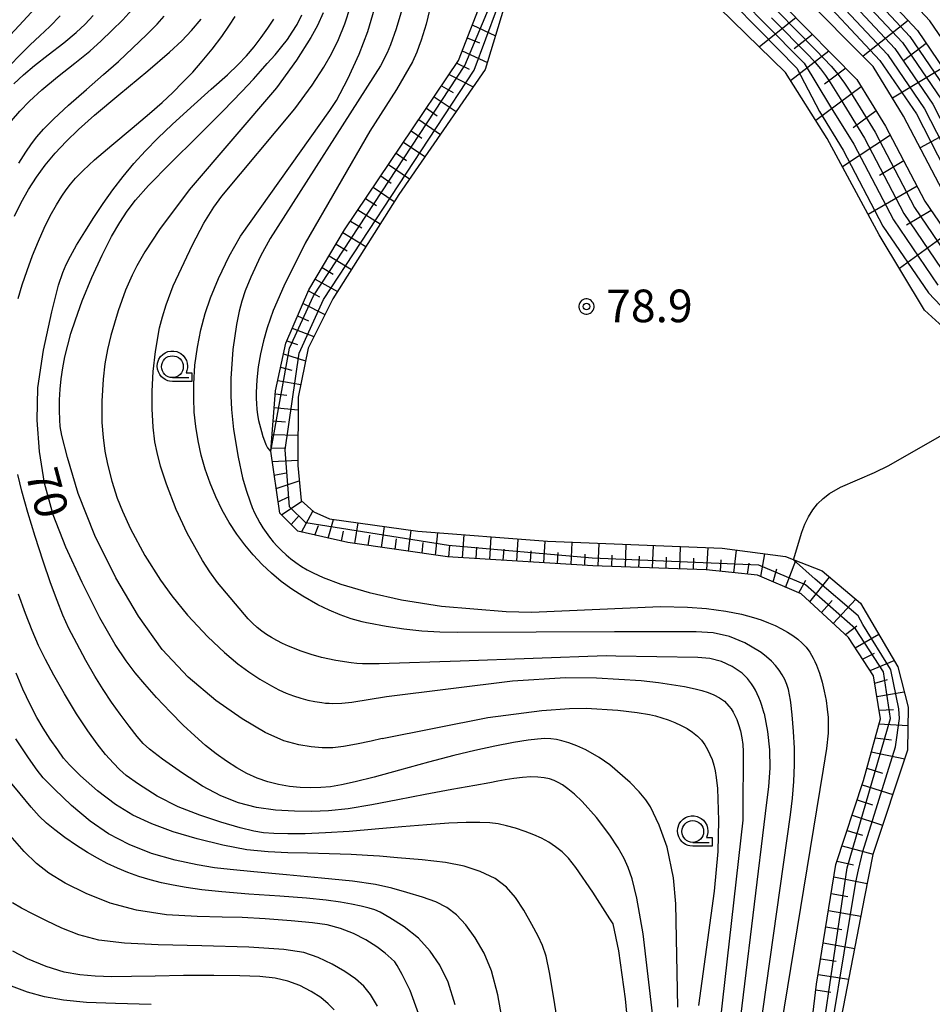
# Model space of a CAD drawing. Extents: x -2000 to 0, y 103500 to 105000.
# Drawn here: x -289 to -184, y 104149 to 104262 of the extents above; entities that cross this region are included whole.
import ezdxf
from ezdxf.enums import TextEntityAlignment as Align

# ---------------------------------------------------------------- set-up
doc = ezdxf.new("R2010")
doc.units = 0
doc.header["$MEASUREMENT"] = 0
doc.layers.get('0').update_dxf_attribs({"color": 50, "linetype": 'CONTINUOUS'})
for name, color, linetype in [('6101110', 72, 'CONTINUOUS'), ('6101120', 112, 'CONTINUOUS'), ('6101990', 93, 'CONTINUOUS'), ('6331000', 90, 'CONTINUOUS'), ('7101000', 20, 'CONTINUOUS'), ('7101001', 23, 'CONTINUOUS'), ('7102000', 40, 'CONTINUOUS'), ('7102001', 43, 'CONTINUOUS'), ('7312000', 6, 'CONTINUOUS'), ('CLIP_BOX', 4, 'CONTINUOUS')]:
    doc.layers.add(name, color=color, linetype=linetype)
doc.styles.add('Dm_Anotation', font='romans.shx', dxfattribs={"bigfont": 'pscdm.shx'})
doc.styles.get("Standard").update_dxf_attribs({"font": 'romans.shx', "bigfont": 'pscdm.shx'})

# ---------------------------------------------------------------- blocks, each defined once
blk = doc.blocks.new('633100')
at = {"linetype": 'Continuous', "flags": 128}
blk.add_lwpolyline([(0, -0.5), (0.75, -0.5)], dxfattribs=at)
at = {"linetype": 'Continuous'}
blk.add_circle((0, 0), 0.5, dxfattribs=at)
at = {"layer": 'CLIP_BOX', "flags": 128}
blk.add_lwpolyline([(0.892, -0.277), (0.892, -0.677), (0, -0.677), (-0.136, -0.66), (-0.203, -0.647), (-0.33, -0.594), (-0.444, -0.518), (-0.493, -0.47), (-0.579, -0.364), (-0.644, -0.244), (-0.683, -0.113), (-0.697, 0.023), (-0.683, 0.159), (-0.617, 0.353), (-0.541, 0.467), (-0.444, 0.564), (-0.33, 0.64), (-0.203, 0.693), (-0.069, 0.72), (0.069, 0.72), (0.203, 0.693), (0.387, 0.602), (0.493, 0.516), (0.579, 0.41), (0.644, 0.29), (0.683, 0.159), (0.697, 0.023), (0.697, -0.046), (0.67, -0.18), (0.63, -0.277), (0.892, -0.277)], dxfattribs=at)
blk = doc.blocks.new('731200')
at = {"linetype": 'Continuous'}
blk.add_circle((0, 0), 0.15, dxfattribs=at)
at = {"layer": 'CLIP_BOX'}
blk.add_lwpolyline([(0.034, 0.348), (-0.034, 0.348), (-0.102, 0.335), (-0.165, 0.309), (-0.222, 0.271), (-0.271, 0.222), (-0.309, 0.165), (-0.335, 0.102), (-0.348, 0.034), (-0.348, -0.034), (-0.335, -0.102), (-0.309, -0.165), (-0.271, -0.222), (-0.222, -0.271), (-0.165, -0.309), (-0.102, -0.335), (-0.034, -0.348), (0.034, -0.348), (0.102, -0.335), (0.165, -0.309), (0.222, -0.271), (0.271, -0.222), (0.309, -0.165), (0.335, -0.102), (0.348, -0.034), (0.348, 0.034), (0.335, 0.102), (0.309, 0.165), (0.271, 0.222), (0.222, 0.271), (0.165, 0.309), (0.102, 0.335)], close=True, dxfattribs=at)
at = {"linetype": 'Continuous'}
blk.add_attdef('ATT', text='', height=1.5, dxfattribs=at).set_placement((1.5, 0), align=Align.MIDDLE_LEFT)

msp = doc.modelspace()

# ---------------------------------------------------------------- linework, layer by layer
at = {"layer": '6101110'}
for points in [[(-222.08, 104285.27), (-210.37, 104285.01), (-194.24, 104270.46), (-185.47, 104261.05), (-180.85, 104254.3), (-175.92, 104244.69), (-172.8, 104239.26), (-169.71, 104236.41), (-166.38, 104235.17), (-160.88, 104234.52), (-129.31, 104232.33), (-93.61, 104230.72), (-81.38, 104231.55), (-74.95, 104233.39), (-68.8, 104236.12), (-61.94, 104241.1), (-56.01, 104247.42), (-45.62, 104260.27), (-29.02, 104286.08), (-15.4, 104310.34), (0, 104301.92)], [(-200.81, 104263.94), (-192.43, 104255.45), (-189.12, 104250.07), (-184.61, 104241.46), (-179.83, 104234.43), (-174.98, 104229.36), (-169.15, 104226.18), (-162.24, 104224.76), (-151.8, 104223.71), (-125.41, 104221.69), (-116.22, 104220.05), (-104.15, 104219.68), (-88.93, 104220.77), (-78.16, 104222.35), (-70.75, 104224.61), (-65.18, 104227.44), (-58.39, 104231.78), (-51.12, 104237.72), (-42.08, 104246.73), (-33.75, 104257.14), (-24.45, 104271.84)], [(-199.07, 104134.8), (-197.05, 104151.46), (-194.83, 104165.21), (-191.65, 104174.89), (-189.72, 104181.97), (-190.5, 104186.89), (-193.39, 104191.32), (-198.83, 104196.31), (-203.83, 104198.46), (-209.73, 104199.08), (-222.79, 104199.56), (-239.47, 104200.58), (-250.94, 104202.21), (-256.69, 104203.51), (-258.75, 104205.6), (-259.8, 104212.73), (-259.25, 104219.65), (-258.07, 104225.12), (-255.42, 104231.25), (-251.33, 104238.15), (-238.21, 104257.62), (-235.13, 104265.62)]]:
    msp.add_lwpolyline(points, dxfattribs=at)
at = {"layer": '6101120'}
for points in [[(0, 104304.46), (-16.17, 104312.68), (-30.57, 104287.02), (-47.1, 104261.33), (-57.38, 104248.61), (-63.14, 104242.46), (-69.71, 104237.7), (-75.57, 104235.1), (-81.7, 104233.34), (-93.63, 104232.54), (-129.2, 104234.15), (-160.71, 104236.33), (-165.95, 104236.95), (-168.74, 104237.99), (-171.36, 104240.41), (-174.32, 104245.56), (-179.29, 104255.23), (-184.04, 104262.18), (-192.96, 104271.76), (-209.15, 104286.36)], [(-26.48, 104273.08), (-35.68, 104258.52), (-43.85, 104248.32), (-52.72, 104239.49), (-59.79, 104233.71), (-66.36, 104229.5), (-71.64, 104226.82), (-78.68, 104224.68), (-89.19, 104223.13), (-104.2, 104222.05), (-115.98, 104222.41), (-125.11, 104224.05), (-151.59, 104226.07), (-161.88, 104227.11), (-168.33, 104228.44), (-173.52, 104231.27), (-177.97, 104235.93), (-182.57, 104242.69), (-187.05, 104251.24), (-190.55, 104256.93), (-199.12, 104265.6)], [(-20.48, 104263.61), (-28.5, 104252.25), (-33.59, 104245.62), (-42.66, 104235.92), (-50.8, 104228.7), (-59.05, 104223.3), (-67.83, 104218.32), (-75.38, 104215.59), (-85.66, 104212.81), (-97.2, 104211.16), (-106.98, 104211.37), (-117.18, 104212.17), (-130.64, 104214.26), (-148.81, 104216.85), (-164.39, 104218.49), (-172.9, 104220.78), (-180, 104224.73), (-184.66, 104228.91), (-189.86, 104237.6), (-195.83, 104248.65), (-200.62, 104256.23), (-212.81, 104268.17)], [(-233.05, 104263.53), (-235.14, 104256.57), (-245.09, 104242.22), (-252.68, 104230.21), (-255.5, 104224.55), (-256.66, 104218.93), (-256.68, 104211.06), (-256.32, 104207.05), (-254.86, 104205.73), (-253.06, 104204.95), (-242.9, 104203.51), (-228, 104202.36), (-207.91, 104201.56), (-200.63, 104200.6), (-196.41, 104198.96), (-192, 104195.26), (-187.7, 104187.93), (-186.52, 104183.28), (-186.6, 104178.34), (-190.57, 104166.36), (-191.53, 104161.5), (-195.09, 104143.06)]]:
    msp.add_lwpolyline(points, dxfattribs=at)
at = {"layer": '6101990'}
for points in [[(-236.64, 104261.7), (-233.98, 104260.45)], [(-199.42, 104262.53), (-203.63, 104259.18)], [(-186.54, 104262.2), (-191.7, 104258.1)], [(-197.53, 104260.62), (-199.62, 104258.96)], [(-237.21, 104260.22), (-235.8, 104259.63)], [(-184.45, 104259.57), (-187.08, 104257.57)], [(-237.78, 104258.73), (-234.89, 104257.4)], [(-195.64, 104258.7), (-200.04, 104255.3)], [(-238.41, 104257.31), (-237, 104256.62)], [(-239.29, 104256.02), (-236.52, 104254.58)], [(-193.68, 104256.72), (-196.14, 104254.88)], [(-182.55, 104256.79), (-188.32, 104253.29)], [(-240.16, 104254.72), (-238.83, 104253.95)], [(-191.91, 104254.61), (-197.14, 104250.73)], [(-241.03, 104253.43), (-238.49, 104251.75)], [(-241.91, 104252.13), (-240.66, 104251.27)], [(-190.2, 104251.83), (-192.83, 104249.89)], [(-242.78, 104250.83), (-240.3, 104249.13)], [(-179.08, 104250.86), (-185.13, 104247.58)], [(-243.65, 104249.54), (-242.42, 104248.69)], [(-244.53, 104248.24), (-242.08, 104246.57)], [(-188.57, 104249.02), (-194.07, 104245.39)], [(-245.4, 104246.95), (-244.18, 104246.12)], [(-187.04, 104246.1), (-189.83, 104244.41)], [(-246.27, 104245.65), (-243.86, 104244)], [(-247.15, 104244.36), (-245.95, 104243.54)], [(-248.02, 104243.06), (-245.61, 104241.41)], [(-185.51, 104243.18), (-191.11, 104239.91)], [(-248.89, 104241.76), (-247.65, 104240.95)], [(-249.77, 104240.47), (-247.21, 104238.86)], [(-183.88, 104240.39), (-186.7, 104238.71)], [(-250.64, 104239.17), (-249.34, 104238.37)], [(-251.5, 104237.87), (-248.86, 104236.25)], [(-182.05, 104237.7), (-187.53, 104233.7)], [(-252.29, 104236.52), (-251, 104235.73)], [(-253.09, 104235.18), (-250.53, 104233.61)], [(-253.89, 104233.83), (-252.61, 104233.08)], [(-254.68, 104232.49), (-252.13, 104231.07)], [(-255.47, 104231.14), (-254.18, 104230.46)], [(-256.09, 104229.71), (-253.57, 104228.43)], [(-256.71, 104228.27), (-255.46, 104227.71)], [(-257.33, 104226.84), (-254.83, 104225.9)], [(-257.95, 104225.4), (-256.72, 104224.99)], [(-258.34, 104223.89), (-255.81, 104223.09)], [(-258.67, 104222.37), (-257.38, 104222.04)], [(-259, 104220.84), (-256.36, 104220.4)], [(-259.28, 104219.31), (-257.97, 104219.14)], [(-259.4, 104217.75), (-256.67, 104217.46)], [(-259.53, 104216.19), (-258.1, 104216.1)], [(-259.65, 104214.63), (-256.67, 104214.57)], [(-259.77, 104213.08), (-258.22, 104213.1)], [(-259.62, 104211.53), (-256.68, 104211.7)], [(-259.39, 104209.98), (-258.01, 104210.22)], [(-259.17, 104208.43), (-256.52, 104209.31)], [(-258.94, 104206.89), (-257.68, 104207.51)], [(-258.57, 104205.42), (-256.24, 104206.97)], [(-257.47, 104204.3), (-256.52, 104205.34)], [(-256.25, 104203.41), (-254.98, 104205.84)], [(-254.72, 104203.07), (-254.31, 104204.19)], [(-253.2, 104202.73), (-252.59, 104204.88)], [(-250.14, 104202.1), (-249.76, 104204.48)], [(-247.05, 104201.66), (-246.71, 104204.05)], [(-251.68, 104202.38), (-251.43, 104203.53)], [(-248.59, 104201.88), (-248.42, 104203.07)], [(-243.95, 104201.22), (-243.64, 104203.62)], [(-240.86, 104200.78), (-240.6, 104203.33)], [(-237.75, 104200.47), (-237.56, 104203.1)], [(-234.63, 104200.28), (-234.45, 104202.86)], [(-245.5, 104201.44), (-245.33, 104202.64)], [(-242.41, 104201), (-242.26, 104202.22)], [(-239.31, 104200.57), (-239.2, 104201.89)], [(-236.19, 104200.38), (-236.1, 104201.68)], [(-231.51, 104200.09), (-231.34, 104202.61)], [(-228.39, 104199.9), (-228.26, 104202.38)], [(-225.27, 104199.71), (-225.15, 104202.24)], [(-222.15, 104199.53), (-222.05, 104202.12)], [(-219.03, 104199.42), (-218.93, 104202)], [(-215.91, 104199.31), (-215.81, 104201.88)], [(-212.79, 104199.19), (-212.69, 104201.75)], [(-233.07, 104200.19), (-232.98, 104201.46)], [(-229.95, 104200), (-229.87, 104201.25)], [(-226.83, 104199.8), (-226.77, 104201.06)], [(-223.71, 104199.61), (-223.66, 104200.9)], [(-220.59, 104199.48), (-220.54, 104200.77)], [(-217.47, 104199.36), (-217.42, 104200.65)], [(-209.66, 104199.07), (-209.53, 104201.63)], [(-206.56, 104198.75), (-206.27, 104201.35)], [(-203.48, 104198.31), (-203, 104200.91)], [(-214.35, 104199.25), (-214.3, 104200.53)], [(-211.22, 104199.13), (-211.17, 104200.41)], [(-208.11, 104198.91), (-208.01, 104200.24)], [(-205, 104198.58), (-204.82, 104199.86)], [(-200.61, 104197.07), (-199.44, 104200.14)], [(-202.04, 104197.69), (-201.63, 104199.18)], [(-199.1, 104196.42), (-198.28, 104197.89)], [(-197.84, 104195.4), (-195.55, 104198.24)], [(-196.49, 104194.16), (-195.26, 104195.56)], [(-195.15, 104192.93), (-192.54, 104195.71)], [(-193.74, 104191.64), (-192.41, 104192.66)], [(-192.61, 104190.12), (-189.91, 104191.69)], [(-191.76, 104188.81), (-190.4, 104189.51)], [(-190.9, 104187.5), (-188.13, 104188.65)], [(-190.37, 104186.07), (-188.91, 104186.48)], [(-190.13, 104184.53), (-186.97, 104185.05)], [(-189.88, 104182.94), (-188.2, 104183.02)], [(-189.88, 104181.38), (-186.55, 104181.21)], [(-190.32, 104179.77), (-188.45, 104179.54)], [(-190.76, 104178.16), (-186.92, 104177.37)], [(-191.27, 104176.27), (-189.47, 104175.7)], [(-191.81, 104174.39), (-188.29, 104173.25)], [(-192.39, 104172.63), (-190.63, 104172.06)], [(-192.97, 104170.88), (-189.46, 104169.72)], [(-193.55, 104169.12), (-191.78, 104168.59)], [(-194.12, 104167.37), (-190.55, 104166.42)], [(-194.7, 104165.61), (-192.8, 104165.18)], [(-195.06, 104163.8), (-191.22, 104163.04)], [(-195.37, 104161.87), (-193.48, 104161.53)], [(-195.68, 104159.94), (-191.96, 104159.28)], [(-195.99, 104158.07), (-194.15, 104157.75)], [(-196.29, 104156.2), (-192.67, 104155.58)], [(-196.58, 104154.39), (-194.8, 104154.09)], [(-196.87, 104152.58), (-193.36, 104152.02)], [(-197.13, 104150.82), (-195.41, 104150.55)]]:
    msp.add_lwpolyline(points, dxfattribs=at)
at = {"layer": '7101000'}
for points in [[(-243.85, 104266.42), (-245.37, 104261.26), (-246.04, 104259.41), (-246.43, 104258.5), (-247.19, 104256.99), (-259.85, 104237.16), (-260.96, 104235.15), (-262.1, 104232.73), (-262.73, 104231.14), (-263.12, 104229.96), (-263.43, 104228.81), (-263.75, 104227.27), (-264.14, 104224.42), (-264.37, 104221.09), (-264.39, 104219.08), (-264.33, 104217.52), (-264.1, 104215.22), (-263.56, 104212.02), (-263.04, 104209.67), (-262.63, 104208.22), (-262.17, 104206.88), (-261.92, 104206.24), (-261.65, 104205.63), (-261.35, 104205.04), (-261.04, 104204.47), (-260.7, 104203.91), (-260.33, 104203.36), (-259.94, 104202.83), (-259.51, 104202.3), (-259.05, 104201.79), (-258.57, 104201.3), (-258.04, 104200.82), (-257.49, 104200.35), (-256.9, 104199.91), (-256.27, 104199.48), (-255.61, 104199.09), (-254.91, 104198.72), (-253.79, 104198.2), (-251.74, 104197.43), (-248.48, 104196.47), (-244.76, 104195.62), (-240.17, 104194.92), (-232.75, 104194.28), (-229.82, 104194.22), (-214.98, 104194.87), (-211.9, 104194.81), (-209.69, 104194.65), (-207.5, 104194.34), (-205.67, 104193.97), (-204.3, 104193.61), (-203.42, 104193.32), (-202.58, 104193.01), (-201.8, 104192.67), (-201.07, 104192.31), (-200.39, 104191.92), (-199.77, 104191.52), (-199.21, 104191.11), (-198.7, 104190.67), (-198.24, 104190.18), (-197.82, 104189.62), (-197.43, 104188.94), (-197.24, 104188.55), (-197.06, 104188.13), (-196.73, 104187.2), (-196.43, 104186.18), (-196.17, 104185.12), (-195.96, 104184.07), (-195.82, 104183.06), (-195.74, 104182.12), (-195.72, 104181.21), (-195.74, 104180.32), (-195.91, 104178.53), (-196.3, 104176.16), (-202.65, 104137.38)], [(-289.34, 104254.94), (-288.22, 104255.97), (-286.96, 104257.03), (-285.37, 104258.27), (-283.6, 104259.63), (-282.15, 104260.82), (-281.13, 104261.79), (-280.22, 104262.78)], [(-212.99, 104148.83), (-213.23, 104160.68), (-213.49, 104163.69), (-214.23, 104167.19), (-215.14, 104169.72), (-216.16, 104171.84), (-216.67, 104172.63), (-217.44, 104173.56), (-218.48, 104174.64), (-220.82, 104176.69), (-222.05, 104177.51), (-223.58, 104178.41), (-224.61, 104178.86), (-225.54, 104179.2), (-226.32, 104179.44), (-226.97, 104179.58), (-227.61, 104179.66), (-228.31, 104179.68), (-229.12, 104179.64), (-230.21, 104179.51), (-231.88, 104179.22), (-234.05, 104178.8), (-236.33, 104178.32), (-238.74, 104177.75), (-241.68, 104176.97), (-244.99, 104176.05), (-247.9, 104175.26), (-250.08, 104174.72), (-251.68, 104174.37), (-252.92, 104174.16), (-254.06, 104174.05), (-255.22, 104174.01), (-256.42, 104174.06), (-257.66, 104174.19), (-258.91, 104174.41), (-260.15, 104174.73), (-261.36, 104175.15), (-262.53, 104175.68), (-263.69, 104176.33), (-264.87, 104177.08), (-266.07, 104177.94), (-267.3, 104178.91), (-268.54, 104179.99), (-269.85, 104181.23), (-271.34, 104182.74), (-272.92, 104184.42), (-274.28, 104185.93), (-275.37, 104187.24), (-276.43, 104188.61), (-277.7, 104190.51), (-279.43, 104193.58), (-281.48, 104197.62), (-283.36, 104201.69), (-284.8, 104205.42), (-285.79, 104209.05), (-286.39, 104212.7), (-286.66, 104216.27), (-286.56, 104219.98), (-285.94, 104224.32), (-284.97, 104228.75), (-284.18, 104231.81), (-283.71, 104233.26), (-283.32, 104234.16), (-282.83, 104235.14), (-282.12, 104236.4), (-281.19, 104237.93), (-280.15, 104239.56), (-279.07, 104241.17), (-277.95, 104242.75), (-276.76, 104244.29), (-275.52, 104245.78), (-274.19, 104247.24), (-272.78, 104248.7), (-271.13, 104250.28), (-269, 104252.21), (-266.63, 104254.31), (-264.76, 104255.99), (-263.54, 104257.15), (-262.6, 104258.14), (-261.72, 104259.18), (-260.89, 104260.25), (-260.12, 104261.34), (-259.45, 104262.36)], [(-238.59, 104149.08), (-239.41, 104151.71), (-240.36, 104153.65), (-241.48, 104155.27), (-242.82, 104156.75), (-244.45, 104158.06), (-246.1, 104159.1), (-247.22, 104159.73), (-247.82, 104160), (-248.47, 104160.2), (-249.4, 104160.44), (-250.5, 104160.67), (-251.79, 104160.89), (-253.44, 104161.11), (-255.68, 104161.33), (-258.76, 104161.56), (-262.32, 104161.8), (-265.44, 104162.06), (-267.74, 104162.31), (-269.52, 104162.56), (-271, 104162.83), (-272.36, 104163.12), (-273.68, 104163.46), (-274.97, 104163.85), (-276.21, 104164.3), (-277.42, 104164.8), (-278.59, 104165.35), (-279.72, 104165.94), (-280.86, 104166.6), (-282.13, 104167.41), (-283.46, 104168.33), (-284.63, 104169.19), (-285.57, 104169.97), (-286.41, 104170.78), (-287.35, 104171.8), (-288.62, 104173.32), (-290.09, 104175.15)]]:
    msp.add_lwpolyline(points, dxfattribs=at)
at = {"layer": '7101001'}
for points in [[(-197.33, 104267.32), (-188.91, 104258.29), (-184.64, 104252.05), (-179.78, 104242.59), (-176.28, 104236.49), (-172.06, 104232.59), (-167.8, 104229.29), (-161.43, 104228.54), (-129.65, 104226.34), (-93.54, 104224.71), (-80.34, 104225.6), (-72.86, 104228.92), (-72.6, 104229.05), (-67.27, 104231.58), (-66.97, 104231.71), (-60.09, 104236.42), (-54.7, 104241.27), (-53.45, 104242.6), (-46.36, 104250.3), (-39.64, 104258.66), (-26.68, 104278.93)], [(-212.95, 104270.6), (-203.66, 104261.13), (-199.33, 104256.75), (-196.73, 104251.76), (-193.99, 104247.3), (-189.42, 104238.58), (-184.2, 104230.9), (-178.43, 104224.86)], [(-198.03, 104134.58), (-193.54, 104164.84), (-188.54, 104181.99), (-189.37, 104187.37), (-192.58, 104192.3), (-198.34, 104197.34), (-203.7, 104199.63), (-222.87, 104200.42), (-239.38, 104201.87), (-255.75, 104204.47), (-257.66, 104206.31), (-258.13, 104212.89), (-256.53, 104224), (-253.72, 104230.14), (-236.4, 104256.52), (-233.74, 104263.71)]]:
    msp.add_lwpolyline(points, dxfattribs=at)
at = {"layer": '7102000'}
for points in [[(-289.73, 104260.57), (-288.27, 104262.14), (-286.87, 104263.64), (-285.81, 104264.86), (-285.13, 104265.78), (-284.65, 104266.62), (-284.25, 104267.49), (-283.93, 104268.41), (-283.7, 104269.3), (-283.55, 104270.04), (-283.48, 104270.62), (-283.47, 104271.14), (-283.49, 104271.66), (-283.54, 104272.18), (-283.63, 104272.7), (-283.74, 104273.21), (-283.92, 104273.76), (-284.21, 104274.44), (-284.62, 104275.23), (-285.12, 104276.02), (-285.73, 104276.79), (-286.54, 104277.66), (-287.64, 104278.7), (-289.08, 104279.97)], [(-204.78, 104137.49), (-200.04, 104170.93), (-199.81, 104172.85), (-199.66, 104174.76), (-199.59, 104176.67), (-199.6, 104178.58), (-199.69, 104180.5), (-199.86, 104182.42), (-200.02, 104183.84), (-200.05, 104184.09), (-200.15, 104184.72), (-200.3, 104185.33), (-200.49, 104185.92), (-200.72, 104186.49), (-201.01, 104187.03), (-201.36, 104187.57), (-201.76, 104188.08), (-202.24, 104188.59), (-202.8, 104189.09), (-203.43, 104189.58), (-203.6, 104189.7), (-205.3, 104190.7), (-207.08, 104191.41), (-208.95, 104191.83), (-210.91, 104191.97), (-220.27, 104191.94), (-238.31, 104191.88), (-240.38, 104191.91), (-242.45, 104192.04), (-244.5, 104192.26), (-246.55, 104192.56), (-248.58, 104192.95), (-248.8, 104193), (-249.29, 104193.1), (-250.57, 104193.46), (-251.82, 104193.9), (-253.08, 104194.43), (-254.38, 104195.06), (-256.12, 104196.04), (-257.39, 104196.87), (-258.6, 104197.76), (-259.73, 104198.7), (-260.8, 104199.71), (-261.81, 104200.79), (-262.78, 104201.94), (-263.7, 104203.18), (-264.57, 104204.51), (-265.37, 104205.95), (-266.11, 104207.47), (-266.77, 104209.05), (-267.33, 104210.65), (-267.79, 104212.27), (-268.15, 104213.91), (-268.42, 104215.55), (-268.59, 104217.19), (-268.66, 104218.83), (-268.65, 104220.46), (-268.51, 104222.59), (-268.23, 104224.67), (-267.83, 104226.66), (-267.32, 104228.54), (-266.71, 104230.36), (-265.82, 104232.55), (-264.57, 104235.12), (-263.26, 104237.43), (-252.99, 104251.88), (-252.26, 104253.04), (-250.95, 104255.51), (-249.64, 104258.34), (-248.63, 104260.96), (-247.17, 104265.93)], [(-241.34, 104264.22), (-241.93, 104261.81), (-242.49, 104259.97), (-242.76, 104259.22), (-243.02, 104258.57), (-243.52, 104257.48), (-245.34, 104254.29), (-248.4, 104249.48), (-255.84, 104236.64), (-258.29, 104231.7), (-259.51, 104228.89), (-260.22, 104226.89), (-260.65, 104225.4), (-260.98, 104223.92), (-261.24, 104222.41), (-261.41, 104220.9), (-261.48, 104219.48), (-261.48, 104218.81), (-261.45, 104218.17), (-261.39, 104217.53), (-261.31, 104216.9), (-261.19, 104216.25), (-260.88, 104214.97), (-260.7, 104214.39), (-260.53, 104213.9), (-260.38, 104213.5), (-260.17, 104213.12), (-259.89, 104212.81), (-259.8, 104212.73)], [(-289.59, 104250.69), (-288.65, 104251.78), (-287.52, 104252.95), (-286.12, 104254.24), (-284.32, 104255.74), (-282.31, 104257.31), (-280.61, 104258.69), (-279.29, 104259.86), (-278.05, 104261.05), (-276.8, 104262.3), (-275.75, 104263.43)], [(-247.01, 104179.7), (-248.27, 104179.4), (-249.96, 104179.04), (-251.42, 104178.78), (-252.67, 104178.63), (-253.88, 104178.63), (-255.16, 104178.75), (-256.59, 104178.98), (-258.28, 104179.44), (-260.44, 104180.39), (-263.1, 104181.95), (-266.12, 104184.07), (-269.28, 104186.73), (-272.27, 104189.94), (-275, 104193.75), (-277.61, 104198.17), (-280.01, 104203.01), (-281.92, 104207.86), (-283.17, 104212), (-283.82, 104214.51), (-284.02, 104215.54), (-284.06, 104216.33), (-284.09, 104217.41), (-284.08, 104218.62), (-284.01, 104219.84), (-283.89, 104221.05), (-283.71, 104222.29), (-283.46, 104223.57), (-283.14, 104224.9), (-282.77, 104226.25), (-282.26, 104227.82), (-281.46, 104230), (-280.37, 104232.68), (-279.19, 104235.25), (-278.09, 104237.38), (-277.15, 104239.01), (-276.31, 104240.3), (-275.33, 104241.58), (-273.84, 104243.27), (-271.37, 104245.8), (-268.18, 104248.94), (-265.26, 104251.85), (-263.13, 104254.05), (-261.78, 104255.49), (-260.97, 104256.41), (-260.2, 104257.28), (-259.31, 104258.27), (-258.51, 104259.21), (-257.87, 104260.05), (-257.32, 104260.86), (-256.78, 104261.76), (-256.21, 104262.87)], [(-253.77, 104263.1), (-254.44, 104261.65), (-255.19, 104260.26), (-256.84, 104257.66), (-259.15, 104254.46), (-269.16, 104242.74), (-272.59, 104238.18), (-274.28, 104235.62), (-275.18, 104234.03), (-275.74, 104232.93), (-276.48, 104231.21), (-277.33, 104228.86), (-278.17, 104226.03), (-278.56, 104224.41), (-278.87, 104222.75), (-279.08, 104220.99), (-279.22, 104218.48), (-279.2, 104216), (-279.07, 104214.29), (-278.86, 104212.72), (-278.58, 104211.23), (-278.08, 104209.29), (-277.45, 104207.33), (-276.86, 104205.83), (-275.92, 104203.79), (-274.26, 104200.74), (-272.48, 104197.9), (-271.18, 104196.1), (-269.37, 104193.88), (-267.04, 104191.39), (-265.13, 104189.57), (-263.57, 104188.27), (-262.33, 104187.35), (-261.04, 104186.5), (-259.73, 104185.75), (-258.86, 104185.31), (-258.01, 104184.92), (-257.17, 104184.6), (-256.34, 104184.33), (-255.53, 104184.11), (-254.73, 104183.94), (-253.93, 104183.82), (-253.52, 104183.77), (-253.1, 104183.75), (-252.65, 104183.73), (-251.64, 104183.76), (-250.46, 104183.87), (-246.5, 104184.54), (-232.02, 104186.34), (-225.92, 104186.72), (-222.36, 104186.68), (-217.22, 104186.37), (-215.21, 104186.14), (-212.24, 104185.68), (-211.01, 104185.42), (-210.24, 104185.22), (-209.53, 104184.99), (-208.85, 104184.72), (-208.23, 104184.39), (-207.65, 104183.97), (-207.13, 104183.43), (-206.89, 104183.11), (-206.66, 104182.74), (-206.44, 104182.34), (-206.24, 104181.9), (-206.06, 104181.42), (-206.02, 104181.32), (-205.79, 104180.56), (-205.63, 104179.79), (-205.54, 104179.01), (-205.51, 104178.22), (-205.53, 104171.17), (-205.53, 104170.33), (-208.68, 104142.49)], [(-206.73, 104139.83), (-202.92, 104171.06), (-202.54, 104174.19), (-202.38, 104176.3), (-202.41, 104178.4), (-202.64, 104180.49), (-203.06, 104182.56), (-203.07, 104182.59), (-203.35, 104183.5), (-203.51, 104183.96), (-203.69, 104184.4), (-203.89, 104184.83), (-204.09, 104185.24), (-204.3, 104185.62), (-204.53, 104185.98), (-205, 104186.6), (-205.5, 104187.11), (-205.6, 104187.2), (-206.76, 104187.97), (-208, 104188.54), (-209.32, 104188.88), (-210.71, 104189.01), (-220.13, 104189.17), (-221.25, 104189.19), (-238.02, 104188.6), (-247.35, 104188.27), (-248.62, 104188.26), (-249.25, 104188.29), (-249.89, 104188.33), (-250.54, 104188.39), (-252.33, 104188.67), (-253.98, 104189.02), (-255.17, 104189.34), (-256.31, 104189.73), (-257.77, 104190.31), (-258.45, 104190.63), (-259.1, 104190.96), (-259.71, 104191.3), (-260.28, 104191.66), (-260.82, 104192.04), (-261.35, 104192.47), (-261.88, 104192.94), (-262.4, 104193.47), (-265.91, 104197.64), (-266.81, 104198.84), (-267.65, 104200.14), (-269.39, 104203.31), (-270.66, 104206), (-271.8, 104208.93), (-272.47, 104210.99), (-272.87, 104212.58), (-273.11, 104213.79), (-273.32, 104215.46), (-273.44, 104217.59), (-273.45, 104219.6), (-273.33, 104221.88), (-273.06, 104224.17), (-272.57, 104226.91), (-272.26, 104228.15), (-271.84, 104229.54), (-271, 104231.73), (-268.81, 104236.45), (-267.48, 104238.92), (-266.33, 104240.76), (-265.43, 104242.04), (-257.04, 104252.07), (-255.04, 104254.79), (-253.7, 104256.84), (-252.82, 104258.4), (-252.03, 104260.04), (-251.29, 104261.84), (-250.62, 104263.84)], [(-289.79, 104257.06), (-288.62, 104258.28), (-287.46, 104259.41), (-286.33, 104260.47), (-285.21, 104261.54), (-284.02, 104262.76)], [(-289.24, 104239.74), (-288.48, 104241.31), (-287.65, 104242.79), (-286.73, 104244.21), (-285.72, 104245.59), (-284.58, 104246.96), (-283.31, 104248.32), (-281.9, 104249.69), (-280.06, 104251.33), (-277.26, 104253.69), (-273.93, 104256.45), (-271.43, 104258.57), (-270.03, 104259.86), (-268.92, 104261.06), (-267.8, 104262.38)], [(-288.84, 104230.27), (-288.38, 104231.83), (-287.81, 104233.5), (-287.17, 104235.21), (-286.51, 104236.84), (-285.84, 104238.35), (-285.14, 104239.76), (-284.44, 104241.02), (-283.83, 104242.02), (-283.32, 104242.76), (-282.83, 104243.4), (-282.23, 104244.09), (-281.37, 104244.98), (-280.05, 104246.21), (-278.08, 104247.9), (-275.72, 104249.85), (-273.72, 104251.53), (-272.28, 104252.8), (-271.06, 104253.95), (-269.89, 104255.11), (-268.77, 104256.29), (-267.67, 104257.53), (-266.54, 104258.92), (-265.44, 104260.38), (-264.54, 104261.67), (-263.88, 104262.69)], [(-288.76, 104245.83), (-287.96, 104247.1), (-287.31, 104248.06), (-286.7, 104248.85), (-285.91, 104249.73), (-284.74, 104250.91), (-283.05, 104252.49), (-280.99, 104254.3), (-279.04, 104256.01), (-277.32, 104257.52), (-275.65, 104259.06), (-274.07, 104260.58), (-272.86, 104261.8), (-272.04, 104262.71)], [(-199.7, 104200.24), (-198.75, 104203.41), (-198.39, 104204.34), (-197.98, 104205.19), (-197.49, 104205.99), (-196.94, 104206.67), (-196.3, 104207.29), (-195.57, 104207.85), (-194.32, 104208.57), (-190.41, 104210.25), (-188.73, 104211.06), (-182.64, 104214.55), (-176.3, 104217.3), (-173.51, 104218.7), (-170.75, 104220.2)], [(-215.93, 104148.08), (-216.98, 104157.24), (-217.71, 104161.33), (-218.27, 104163.58), (-218.72, 104164.88), (-219.18, 104165.89), (-219.87, 104167.13), (-220.82, 104168.6), (-222.34, 104170.62), (-223.99, 104172.45), (-224.87, 104173.3), (-225.63, 104173.93), (-226.25, 104174.37), (-226.75, 104174.66), (-227.23, 104174.88), (-227.76, 104175.05), (-228.37, 104175.18), (-229.09, 104175.26), (-229.91, 104175.28), (-230.85, 104175.23), (-231.87, 104175.11), (-232.87, 104174.95), (-233.69, 104174.78), (-234.6, 104174.59), (-236.34, 104174.28), (-239, 104173.83), (-242.06, 104173.26), (-245.18, 104172.65), (-248.19, 104172.07), (-250.91, 104171.62), (-253.16, 104171.37), (-255.06, 104171.31), (-257.06, 104171.34), (-259.26, 104171.45), (-261.44, 104171.76), (-263.52, 104172.31), (-265.54, 104173.11), (-267.63, 104174.22), (-269.96, 104175.72), (-272.23, 104177.33), (-273.72, 104178.46), (-274.45, 104179.13), (-275.14, 104179.94), (-276.08, 104181.13), (-277.11, 104182.49), (-278.1, 104183.89), (-279.06, 104185.32), (-280.02, 104186.87), (-281.06, 104188.67), (-282.11, 104190.61), (-283, 104192.35), (-283.7, 104193.88), (-284.37, 104195.55), (-285.12, 104197.6), (-285.97, 104200.09), (-286.88, 104202.9), (-287.72, 104205.67), (-288.4, 104208.12), (-288.89, 104210.04)], [(-218.44, 104143.78), (-219.01, 104149.79), (-219.77, 104155.3), (-220.44, 104158.4), (-220.82, 104158.96), (-222.78, 104162.03), (-224.73, 104164.89), (-225.57, 104165.93), (-226.3, 104166.66), (-227.05, 104167.26), (-227.85, 104167.78), (-228.68, 104168.23), (-229.55, 104168.63), (-230.56, 104169.02), (-231.66, 104169.38), (-232.69, 104169.68), (-233.64, 104169.88), (-234.62, 104170), (-235.78, 104170.06), (-237.32, 104170.05), (-239.34, 104169.96), (-241.85, 104169.79), (-244.74, 104169.54), (-247.79, 104169.26), (-250.78, 104169.02), (-253.5, 104168.84), (-255.85, 104168.76), (-257.84, 104168.75), (-259.45, 104168.79), (-260.65, 104168.87), (-261.73, 104169.04), (-263.32, 104169.44), (-265.52, 104170.08), (-267.97, 104170.87), (-270.43, 104171.83), (-272.86, 104173.08), (-275, 104174.44), (-276.42, 104175.46), (-277.19, 104176.12), (-277.89, 104176.86), (-278.79, 104177.87), (-279.77, 104179.09), (-280.84, 104180.59), (-282.12, 104182.55), (-283.51, 104184.84), (-284.73, 104186.96), (-285.69, 104188.76), (-286.48, 104190.4), (-287.22, 104192.1), (-287.98, 104194.07), (-288.78, 104196.29)], [(-226.64, 104145.99), (-227.24, 104149.85), (-227.74, 104152.81), (-228.15, 104154.67), (-228.55, 104155.91), (-229.05, 104156.99), (-229.78, 104158.34), (-230.7, 104159.95), (-231.66, 104161.43), (-232.69, 104162.63), (-234.02, 104163.61), (-235.71, 104164.42), (-237.58, 104165.03), (-239.72, 104165.45), (-242.38, 104165.76), (-245.22, 104166), (-247.29, 104166.17), (-248.69, 104166.27), (-250.54, 104166.37), (-253.07, 104166.46), (-255.59, 104166.51), (-257.85, 104166.55), (-260.09, 104166.66), (-262.53, 104166.92), (-265.29, 104167.42), (-268.24, 104168.15), (-271.03, 104168.99), (-273.48, 104169.89), (-275.64, 104170.9), (-277.66, 104172.11), (-279.72, 104173.69), (-281.66, 104175.41), (-282.94, 104176.66), (-283.62, 104177.45), (-284.29, 104178.39), (-285.16, 104179.64), (-285.97, 104180.89), (-286.68, 104182.11), (-287.44, 104183.59), (-288.28, 104185.37), (-289.07, 104187.22)], [(-247.01, 104179.7), (-234.83, 104182.1), (-228.64, 104182.93), (-225.45, 104183.16), (-223.54, 104183.18), (-219.89, 104182.97), (-217.67, 104182.7), (-216.27, 104182.46), (-215.57, 104182.29), (-214.85, 104182.09), (-214.11, 104181.84), (-213.35, 104181.54), (-212.62, 104181.21), (-211.93, 104180.83), (-211.3, 104180.42), (-210.76, 104179.97), (-210.3, 104179.49), (-209.91, 104178.97), (-209.58, 104178.43), (-209.31, 104177.87), (-209.07, 104177.28), (-208.88, 104176.65), (-208.72, 104175.97), (-208.59, 104175.23), (-208.45, 104173.95), (-208.31, 104170.29), (-208.39, 104166.7), (-208.81, 104162.15), (-210.61, 104149)], [(-232.89, 104145.73), (-233.71, 104150.23), (-234.42, 104153), (-235.27, 104155.03), (-236.29, 104156.8), (-237.37, 104158.28), (-238.44, 104159.44), (-239.55, 104160.29), (-240.81, 104160.91), (-242.37, 104161.46), (-244.17, 104162.01), (-245.89, 104162.5), (-247.74, 104162.93), (-250.39, 104163.3), (-253.96, 104163.66), (-257.98, 104164.02), (-261.76, 104164.36), (-264.47, 104164.63), (-266.27, 104164.85), (-268.25, 104165.18), (-270.79, 104165.7), (-273.5, 104166.49), (-276.09, 104167.53), (-278.44, 104168.76), (-280.57, 104170.2), (-282.71, 104172), (-284.67, 104173.88), (-285.95, 104175.19), (-286.67, 104176.07), (-287.65, 104177.46), (-289.09, 104179.66)], [(-242.82, 104148.08), (-243.79, 104150.72), (-244.69, 104152.57), (-245.25, 104153.6), (-245.54, 104154.03), (-245.94, 104154.42), (-246.64, 104155.02), (-247.62, 104155.77), (-248.86, 104156.56), (-250.28, 104157.29), (-251.8, 104157.87), (-253.31, 104158.27), (-255.01, 104158.53), (-257.46, 104158.76), (-260.46, 104158.98), (-263.09, 104159.12), (-265.38, 104159.17), (-268.24, 104159.24), (-271.77, 104159.45), (-275.22, 104159.95), (-278.27, 104160.79), (-281.02, 104161.88), (-283.43, 104163.09), (-285.3, 104164.23), (-286.73, 104165.34), (-288.15, 104166.7), (-289.77, 104168.54)], [(-247.51, 104148.95), (-248.34, 104150.28), (-249.09, 104151.23), (-250.04, 104152.06), (-251.29, 104152.91), (-252.75, 104153.75), (-254.35, 104154.51), (-256.01, 104155.09), (-258.29, 104155.46), (-262.31, 104155.71), (-267.71, 104155.87), (-272.73, 104155.99), (-276.6, 104156.17), (-279.56, 104156.53), (-281.87, 104157.13), (-283.83, 104157.89), (-285.58, 104158.73), (-287.13, 104159.51), (-288.45, 104160.19), (-289.47, 104160.8)], [(-252.5, 104148.5), (-253.21, 104149.22), (-254.06, 104149.93), (-255.15, 104150.64), (-256.45, 104151.3), (-257.83, 104151.82), (-259.31, 104152.16), (-261.07, 104152.35), (-263.34, 104152.43), (-266.34, 104152.46), (-269.82, 104152.45), (-273.08, 104152.4), (-275.79, 104152.34), (-278.05, 104152.32), (-279.98, 104152.38), (-281.75, 104152.53), (-283.55, 104152.86), (-285.62, 104153.51), (-287.78, 104154.39), (-289.44, 104155.25)], [(-273.53, 104149.14), (-277.64, 104149.24), (-280.98, 104149.37), (-283.64, 104149.61), (-285.8, 104149.99), (-287.76, 104150.53), (-289.61, 104151.25)]]:
    msp.add_lwpolyline(points, dxfattribs=at)
at = {"layer": '7102001'}
for points in [[(-220.14, 104283.84), (-212.53, 104279.56), (-198.1, 104266.54), (-189.77, 104257.6), (-185.58, 104251.48), (-180.75, 104242.06), (-177.15, 104235.79), (-172.65, 104231.64), (-168.33, 104228.44)], [(-195.01, 104269.68), (-186.33, 104260.36), (-181.8, 104253.74), (-176.88, 104244.16), (-173.67, 104238.57), (-170.3, 104235.46), (-166.73, 104233.7), (-161.02, 104233.03), (-129.39, 104230.84), (-93.59, 104229.22), (-81.12, 104230.06), (-74.17, 104232.45), (-68.83, 104234.99), (-68.8, 104235), (-62.41, 104239.37), (-57.32, 104243.95), (-56.19, 104245.16), (-49.2, 104252.75), (-42.69, 104260.85), (-29.88, 104280.89)], [(-195.78, 104268.89), (-187.19, 104259.67), (-182.74, 104253.17), (-177.85, 104243.64), (-174.54, 104237.88), (-171.87, 104235.23), (-167.09, 104232.23), (-161.16, 104231.53), (-129.48, 104229.34), (-93.57, 104227.72), (-80.86, 104228.57), (-80.49, 104228.68), (-73.64, 104231.29), (-68.31, 104233.85), (-68.19, 104233.91), (-61.64, 104238.39), (-56.45, 104243.06), (-55.28, 104244.3), (-48.25, 104251.93), (-41.67, 104260.12), (-28.81, 104280.24)], [(-196.55, 104268.11), (-188.05, 104258.98), (-183.69, 104252.61), (-178.82, 104243.11), (-175.41, 104237.18), (-171.47, 104233.55), (-167.44, 104230.76), (-161.29, 104230.04), (-129.56, 104227.84), (-93.56, 104226.21), (-80.6, 104227.09), (-73.12, 104230.18), (-67.79, 104232.72), (-67.58, 104232.81), (-60.86, 104237.4), (-55.57, 104242.17), (-54.36, 104243.45), (-47.31, 104251.11), (-40.65, 104259.39), (-27.75, 104279.58)], [(-212.3, 104271.36), (-202.95, 104261.83), (-198.6, 104257.43), (-198.57, 104257.4), (-198.55, 104257.37), (-198.53, 104257.34), (-198.5, 104257.31), (-195.55, 104252.5), (-192.77, 104247.99), (-188.22, 104239.3), (-183.1, 104231.78)], [(-259.8, 104212.73), (-257.64, 104224.57), (-254.89, 104230.57), (-237.48, 104257.06), (-234.35, 104264.53)], [(-201.52, 104263.24), (-197.13, 104258.79), (-196.21, 104257.86), (-195.37, 104256.95), (-194.58, 104256.01), (-193.85, 104255.02), (-193.17, 104253.98), (-190.33, 104249.38), (-185.81, 104240.74), (-180.92, 104233.55)], [(-202.23, 104262.53), (-197.86, 104258.11), (-197.21, 104257.4), (-196.59, 104256.67), (-196.02, 104255.9), (-195.49, 104255.09), (-194.36, 104253.24), (-191.55, 104248.68), (-187.01, 104240.02), (-182.01, 104232.66)], [(-196.56, 104138.82), (-192.53, 104163.17), (-192.25, 104164.59), (-191.73, 104166.7), (-187.99, 104178.74), (-187.54, 104181.98), (-187.6, 104183.11), (-188.52, 104187.58), (-188.54, 104187.65), (-191.72, 104192.81), (-192.29, 104193.78), (-197.23, 104198.02), (-199.7, 104200.24)]]:
    msp.add_lwpolyline(points, dxfattribs=at)

# ---------------------------------------------------------------- block references
at = {"layer": '6331000', "xscale": 2.5, "yscale": 2.5, "zscale": 2.5}
for p in [(-271.11, 104222.43), (-211.29, 104169.01)]:
    msp.add_blockref('633100', p, dxfattribs=at)
at = {"layer": '7312000', "xscale": 2.5, "yscale": 2.5, "zscale": 2.5}
msp.add_blockref('731200', (-223.51, 104229.34, 78.89), dxfattribs=at)

# ---------------------------------------------------------------- texts
at = {"layer": '7101000', "style": 'Dm_Anotation'}
msp.add_text('70', height=3.75, rotation=285, dxfattribs=at).set_placement((-288.03, 104210.2))
at = {"layer": '7312000', "style": 'Dm_Anotation'}
msp.add_text('78.9', height=3.75, dxfattribs=at).set_placement((-221.24, 104227.54, 78.89))

doc.saveas('drawing.dxf')
